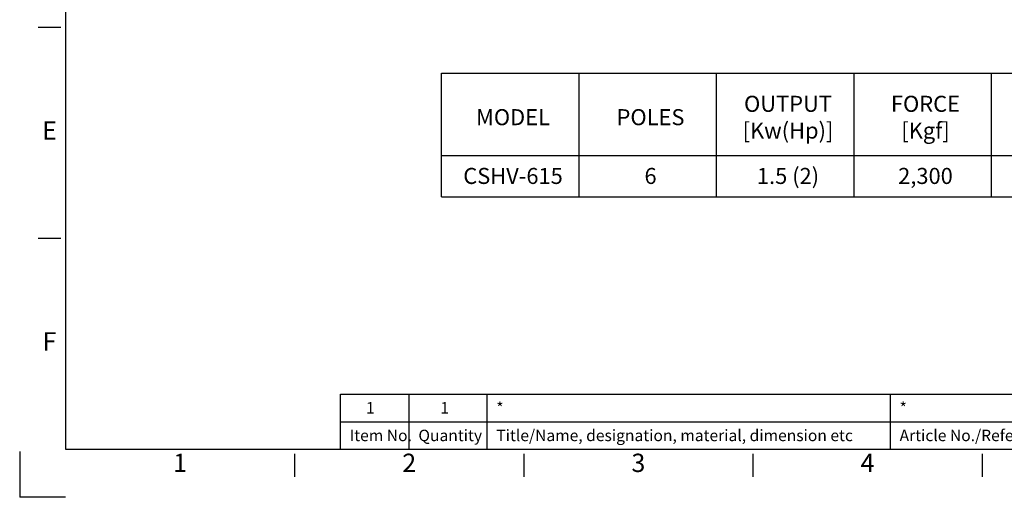
# Model space of a CAD drawing. Extents: x -338 to 922, y 4690 to 5581.
# Drawn here: x -338 to 306, y 4690 to 5002 of the extents above; entities that cross this region are included whole.
import ezdxf
from ezdxf.enums import TextEntityAlignment as Align

# ---------------------------------------------------------------- set-up
doc = ezdxf.new("R2010")
doc.units = 0
doc.header["$LTSCALE"] = 12
doc.header["$MEASUREMENT"] = 0
doc.layers.get('0').update_dxf_attribs({"linetype": 'CONTINUOUS'})
doc.styles.add('ISOCP', font='isocp.shx')
doc.styles.get("Standard").update_dxf_attribs({"font": 'ISOCP'})

msp = doc.modelspace()

# ---------------------------------------------------------------- linework, layer by layer
at = {"color": 9, "linetype": 'Continuous'}
for p, q in [((-311.49, 4997.189), (-326.49, 4997.189)), ((-311.49, 4859.189), (-326.49, 4859.189)), ((-128.49, 4757.189), (381.51, 4757.189)), ((-128.49, 4721.189), (-128.49, 4757.189)), ((-83.49, 4721.189), (-83.49, 4757.189)), ((-32.49, 4721.189), (-32.49, 4757.189)), ((231.51, 4721.189), (231.51, 4757.189)), ((-128.49, 4739.189), (381.51, 4739.189)), ((-338.49, 4719.689), (-338.49, 4689.689)), ((-158.49, 4718.189), (-158.49, 4703.189)), ((-8.49, 4718.189), (-8.49, 4703.189)), ((141.51, 4718.189), (141.51, 4703.189)), ((291.51, 4718.189), (291.51, 4703.189)), ((-308.49, 4689.689), (-338.49, 4689.689))]:
    msp.add_line(p, q, dxfattribs=at)
at = {"color": 7, "linetype": 'Continuous'}
for p, q in [((-62.266, 4967.338), (567.734, 4967.338)), ((-62.266, 4886.338), (-62.266, 4967.338)), ((27.734, 4886.338), (27.734, 4967.338)), ((117.734, 4886.338), (117.734, 4967.338)), ((207.734, 4886.338), (207.734, 4967.338)), ((297.734, 4886.338), (297.734, 4967.338)), ((-62.266, 4913.338), (567.734, 4913.338)), ((-62.266, 4886.338), (567.734, 4886.338))]:
    msp.add_line(p, q, dxfattribs=at)
at = {"color": 6, "linetype": 'Continuous'}
msp.add_lwpolyline([(-308.49, 4721.189), (891.51, 4721.189), (891.51, 5549.189), (-308.49, 5549.189)], close=True, dxfattribs=at)

# ---------------------------------------------------------------- texts
at = {"color": 4, "linetype": 'Continuous', "style": 'ISOCP'}
for s, p in [('E', (-318.99, 4928.189)), ('F', (-318.99, 4790.189)), ('1', (-233.49, 4710.689)), ('2', (-83.49, 4710.689)), ('3', (66.51, 4710.689)), ('4', (216.51, 4710.689))]:
    msp.add_text(s, height=12, dxfattribs=at).set_placement(p, align=Align.MIDDLE)
at = {"color": 2, "linetype": 'Continuous', "style": 'ISOCP'}
for p in [(-109.002, 4744.522), (-60.295, 4744.522)]:
    msp.add_text('1', height=7.5, dxfattribs=at).set_placement(p, align=Align.CENTER)
for p in [(-26.49, 4748.189), (237.51, 4748.189)]:
    msp.add_text('*', height=7.5, dxfattribs=at).set_placement(p, align=Align.MIDDLE_LEFT)
at = {"color": 4, "linetype": 'Continuous', "style": 'ISOCP'}
for s, p in [('Item No.', (-122.49, 4730.189)), ('Quantity', (-77.49, 4730.189)), ('Title/Name, designation, material, dimension etc', (-26.49, 4730.189)), ('Article No./Reference', (237.51, 4730.189))]:
    msp.add_text(s, height=7.5, dxfattribs=at).set_placement(p, align=Align.MIDDLE_LEFT)
at = {"color": 7, "linetype": 'Continuous', "char_height": 10.5, "attachment_point": 5}
for s, insert in [('\\f굴림|b0|i0|c129|p50;OUTPUT\\P[Kw(Hp)]', (164.454, 4938.494)), ('\\f굴림|b0|i0|c129|p50;FORCE\\P[Kgf]', (254.454, 4938.494)), ('\\f굴림|b0|i0|c129|p50;MODEL', (-15.546, 4938.494)), ('\\f굴림|b0|i0|c129|p50;POLES', (74.454, 4938.494)), ('{\\fGulim|b0|i0|c129|p50;CSHV-615}', (-15.546, 4900.037)), ('{\\fGulim|b0|i0|c129|p50;6}', (74.454, 4900.037)), ('{\\fGulim|b0|i0|c129|p50;1.5 (2)}', (164.454, 4900.037)), ('{\\fGulim|b0|i0|c129|p50;2,300}', (254.454, 4900.037))]:
    msp.add_mtext(s, dxfattribs=dict(at, insert=insert))

doc.saveas('drawing.dxf')
